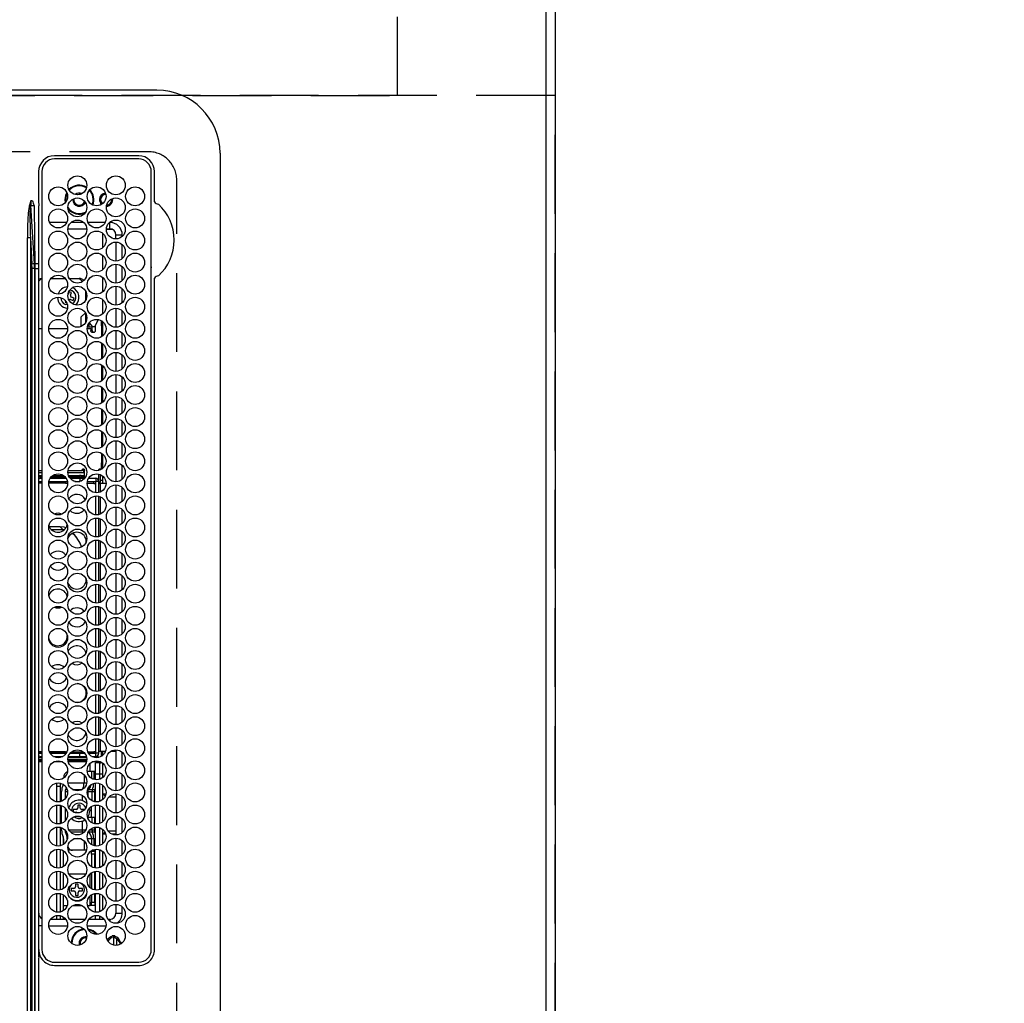
# Model space of a CAD drawing. Extents: x 27948 to 54421, y -11045 to -2175.
# Drawn here: x 44863 to 45176, y -4846 to -4534 of the extents above; entities that cross this region are included whole.
import ezdxf

# ---------------------------------------------------------------- set-up
doc = ezdxf.new("R2010")
doc.units = 0
doc.header["$LTSCALE"] = 50
doc.header["$MEASUREMENT"] = 0
doc.linetypes.add('DASHED', pattern=[0.75, 0.5, -0.25])
doc.layers.get('0').update_dxf_attribs({"linetype": 'CONTINUOUS'})
doc.layers.get('DEFPOINTS').update_dxf_attribs({"color": 146, "linetype": 'CONTINUOUS'})
for name, color, linetype in [('111-壁仕上', 3, 'CONTINUOUS'), ('126-甲板', 2, 'CONTINUOUS'), ('150-機器', 8, 'CONTINUOUS'), ('166-寸法B', 11, 'CONTINUOUS')]:
    doc.layers.add(name, color=color, linetype=linetype)
doc.styles.add('KH001', font='txt')
doc.dimstyles.new('KH1xx030', dxfattribs={"dimscale": 30, "dimtxt": 2, "dimasz": 0.6, "dimexe": 0.3, "dimexo": 1.2, "dimgap": 0.5, "dimtad": 3, "dimdec": 1, "dimdsep": 46, "dimlunit": 6, "dimtxsty": 'KH001', "dimblk": 'DOT', "dimcen": 1, "dimdle": 1, "dimclrd": 256, "dimclre": 256, "dimclrt": 256, "dimadec": 0, "dimazin": 0, "dimtfac": 1, "dimtdec": 1, "dimtix": 1, "dimtmove": 2, "dimatfit": 3, "dimldrblk": 'CLOSEDBLANK', "dimfxl": 1, "dimtolj": 1, "dimtzin": 0, "dimlwd": -1, "dimlwe": -1, "dimarcsym": 0})

# ---------------------------------------------------------------- blocks, each defined once
blk = doc.blocks.new('_Dot')
at = {"color": 0, "linetype": 'ByBlock', "lineweight": -2}
blk.add_line((-0.5, 0), (-1, 0), dxfattribs=at)
at = {"color": 0, "linetype": 'ByBlock', "const_width": 0.5}
blk.add_lwpolyline([(-0.25, 0, 1), (0.25, 0, 1)], format="xyb", close=True, dxfattribs=at)
blk = doc.blocks.new('*D94')
at = {"layer": '166-寸法B', "transparency": 16777216}
for p, q in [((45066.07, -3508.43), (45896.12, -3508.43)), ((45887.12, -3526.43), (45887.12, -4990.43)), ((45137.76, -5008.43), (45896.12, -5008.43))]:
    blk.add_line(p, q, dxfattribs=at)
at = {"layer": 'DEFPOINTS', "color": 0, "transparency": 16777216}
for p in [(45030.07, -3508.43), (45101.76, -5008.43), (45887.12, -5008.43)]:
    blk.add_point(p, dxfattribs=at)
at = {"layer": '166-寸法B', "transparency": 16777216, "xscale": 18, "yscale": 18, "zscale": 18}
for p, rotation in [((45887.12, -3508.43), 90), ((45887.12, -5008.43), 270)]:
    blk.add_blockref('_Dot', p, dxfattribs=dict(at, rotation=rotation))
at = {"layer": '166-寸法B', "transparency": 16777216, "insert": (45838.31, -4258.43), "char_height": 60, "attachment_point": 5, "rotation": 90, "style": 'KH001'}
blk.add_mtext('\\A1;1,500', dxfattribs=at)
blk = doc.blocks.new('_ClosedBlank')
at = {"color": 0, "linetype": 'ByBlock', "lineweight": -2}
for p, q in [((-1, 0.167), (0, 0)), ((-1, 0.167), (-1, -0.167)), ((0, 0), (-1, -0.167))]:
    blk.add_line(p, q, dxfattribs=at)
blk = doc.blocks.new('HT-F6S_H2')
at = {"layer": '126-甲板', "linetype": 'DASHED'}
for p, q in [((271, 282.65), (-271, 282.65)), ((-280, 273.65), (-280, -170.35))]:
    blk.add_line(p, q, dxfattribs=at)
blk.add_arc((-271, 273.65), 9, 90, 180, dxfattribs=at)
at = {"layer": '150-機器', "color": 13, "linetype": 'Continuous'}
for p, q in [((-279.5, 296.38), (279.5, 296.38)), ((-299.5, 276.38), (-299.5, 230.38)), ((-264.26, 275.6), (-273.7, 275.6)), ((-264.18, 275.6), (-264.26, 275.6)), ((-264.1, 275.61), (-264.18, 275.6)), ((-239.74, 275.6), (-239.9, 275.61)), ((-27, 275.6), (-239.74, 275.6)), ((-27, 274.58), (-273.7, 274.58)), ((-243.44, 274.58), (-243.41, 274.7)), ((-278.72, 270.58), (-278.72, 243.88)), ((-277.7, 270.58), (-277.7, 243.88)), ((-23, 243.88), (-23, 270.58)), ((-22, 243.88), (-21.98, 270.58)), ((-255.3, 262.43), (-255.3, 260.33)), ((-253.6, 263.38), (-253.6, 265.38)), ((-253.16, 265.38), (-253.6, 265.38)), ((-252.35, 263.38), (-253.6, 263.38)), ((-251.35, 263.38), (-245.35, 263.38)), ((-246.16, 265.38), (-250.54, 265.38)), ((-244.35, 263.38), (-238.35, 263.38)), ((-239.16, 265.38), (-243.54, 265.38)), ((-237.35, 263.38), (-231.35, 263.38)), ((-232.16, 265.38), (-236.54, 265.38)), ((-230.35, 263.38), (-224.35, 263.38)), ((-225.16, 265.38), (-229.54, 265.38)), ((-223.35, 263.38), (-217.35, 263.38)), ((-218.16, 265.38), (-222.54, 265.38)), ((-216.35, 263.38), (-210.35, 263.38)), ((-211.16, 265.38), (-215.54, 265.38)), ((-209.35, 263.38), (-203.35, 263.38)), ((-204.16, 265.38), (-208.54, 265.38)), ((-202.35, 263.38), (-196.35, 263.38)), ((-197.16, 265.38), (-201.54, 265.38)), ((-195.35, 263.38), (-189.35, 263.38)), ((-190.16, 265.38), (-194.54, 265.38)), ((-188.35, 263.38), (-182.35, 263.38)), ((-183.16, 265.38), (-187.54, 265.38)), ((-181.35, 263.38), (-175.35, 263.38)), ((-176.16, 265.38), (-180.54, 265.38)), ((-174.35, 263.38), (-168.35, 263.38)), ((-169.16, 265.38), (-173.54, 265.38)), ((-167.35, 263.38), (-161.35, 263.38)), ((-162.16, 265.38), (-166.54, 265.38)), ((-160.35, 263.38), (-154.35, 263.38)), ((-155.16, 265.38), (-159.54, 265.38)), ((-153.35, 263.38), (-147.35, 263.38)), ((-148.16, 265.38), (-152.54, 265.38)), ((-146.35, 263.38), (-140.35, 263.38)), ((-141.16, 265.38), (-145.54, 265.38)), ((-139.35, 263.38), (-133.35, 263.38)), ((-134.16, 265.38), (-138.54, 265.38)), ((-132.35, 263.38), (-126.35, 263.38)), ((-127.16, 265.38), (-131.54, 265.38)), ((-125.35, 263.38), (-119.35, 263.38)), ((-120.16, 265.38), (-124.54, 265.38)), ((-118.35, 263.38), (-112.35, 263.38)), ((-113.16, 265.38), (-117.54, 265.38)), ((-111.35, 263.38), (-105.35, 263.38)), ((-106.16, 265.38), (-110.54, 265.38)), ((-104.35, 263.38), (-98.35, 263.38)), ((-99.16, 265.38), (-103.54, 265.38)), ((-97.35, 263.38), (-91.35, 263.38)), ((-92.16, 265.38), (-96.54, 265.38)), ((-90.35, 263.38), (-84.35, 263.38)), ((-89.85, 263.38), (-89.85, 261.67)), ((-85.16, 265.38), (-89.54, 265.38)), ((-83.35, 263.38), (-77.35, 263.38)), ((-78.16, 265.38), (-82.54, 265.38)), ((-76.35, 263.38), (-70.35, 263.38)), ((-71.16, 265.38), (-75.54, 265.38)), ((-75.4, 261.14), (-75.4, 263.38)), ((-69.35, 263.38), (-63.35, 263.38)), ((-64.16, 265.38), (-68.54, 265.38)), ((-64.6, 263.38), (-64.6, 260.89)), ((-63.6, 263.38), (-63.6, 262.13)), ((-62.35, 263.38), (-56.35, 263.38)), ((-57.16, 265.38), (-61.54, 265.38)), ((-55.35, 263.38), (-49.35, 263.38)), ((-50.16, 265.38), (-54.54, 265.38)), ((-48.35, 263.38), (-42.35, 263.38)), ((-43.16, 265.38), (-47.54, 265.38)), ((-41.35, 263.38), (-38.6, 263.38)), ((-38.6, 265.38), (-40.54, 265.38)), ((-38.6, 263.38), (-38.6, 265.38)), ((-28.43, 262.65), (-31.41, 262.65)), ((-31.38, 263), (-31.16, 263)), ((-31.16, 263), (-30.75, 263)), ((-28.37, 263.65), (-30.46, 263.65)), ((-29.4, 264.76), (-29.4, 264.98)), ((-29.4, 264.35), (-29.4, 264.76)), ((-29.4, 264.65), (-28.66, 264.65)), ((-28.6, 264.35), (-28.52, 264.33)), ((-255.6, 261.38), (-257.6, 261.38)), ((-257.6, 261.38), (-257.6, 261.34)), ((-257.6, 259.95), (-257.6, 254.5)), ((-255.6, 260.34), (-255.6, 261.38)), ((-249.63, 259.25), (-254.07, 259.25)), ((-242.63, 259.25), (-247.07, 259.25)), ((-235.63, 259.25), (-240.07, 259.25)), ((-228.63, 259.25), (-233.07, 259.25)), ((-221.63, 259.25), (-226.07, 259.25)), ((-224.8, 259.25), (-224.8, 258.75)), ((-214.63, 259.25), (-219.07, 259.25)), ((-207.63, 259.25), (-212.07, 259.25)), ((-200.63, 259.25), (-205.07, 259.25)), ((-193.63, 259.25), (-198.07, 259.25)), ((-186.63, 259.25), (-191.07, 259.25)), ((-179.63, 259.25), (-184.07, 259.25)), ((-181.4, 258.75), (-181.4, 259.25)), ((-174.85, 259.25), (-177.07, 259.25)), ((-175.7, 259.25), (-175.7, 258.34)), ((-174.85, 260.23), (-174.85, 258.35)), ((-89.85, 260.06), (-89.85, 258.35)), ((-88.63, 259.25), (-89.85, 259.25)), ((-81.63, 259.25), (-86.07, 259.25)), ((-82.7, 258.15), (-82.7, 259.25)), ((-76.4, 259.25), (-79.07, 259.25)), ((-76.4, 259.25), (-76.4, 260.19)), ((-75.67, 259.98), (-76.4, 259.25)), ((-74.63, 259.25), (-76.4, 259.25)), ((-67.63, 259.25), (-72.07, 259.25)), ((-63.6, 259.25), (-65.07, 259.25)), ((-63.6, 259.25), (-64.24, 259.89)), ((-63.6, 260.13), (-63.6, 259.25)), ((-60.63, 259.25), (-63.6, 259.25)), ((-53.63, 259.25), (-58.07, 259.25)), ((-46.63, 259.25), (-51.07, 259.25)), ((-39.63, 259.25), (-44.07, 259.25)), ((-36.6, 259.25), (-37.07, 259.25)), ((-36.6, 261.38), (-36.6, 260.89)), ((-36.6, 261.38), (-36.07, 261.38)), ((-36.6, 259.66), (-36.6, 254.79)), ((-34.6, 254.24), (-34.6, 260.22)), ((-31.16, 262.2), (-31.38, 262.2)), ((-30.75, 262.2), (-31.16, 262.2)), ((-226.8, 257.69), (-226.8, 257.77)), ((-226.8, 257.69), (-224.8, 256.79)), ((-224.8, 258.75), (-226.43, 258.75)), ((-224.8, 258.75), (-221.27, 258.75)), ((-224.8, 256.79), (-223.3, 256.79)), ((-224.5, 256.79), (-224.5, 255.98)), ((-223.3, 256.79), (-223.2, 256.78)), ((-223.2, 256.78), (-223.11, 256.77)), ((-223.11, 256.77), (-223.02, 256.75)), ((-223.02, 256.75), (-222.95, 256.72)), ((-222.95, 256.72), (-222.88, 256.69)), ((-222.88, 256.69), (-222.84, 256.65)), ((-222.84, 256.65), (-222.81, 256.6)), ((-222.84, 256.01), (-222.81, 256.05)), ((-222.81, 256.6), (-222.8, 256.56)), ((-222.81, 256.05), (-222.8, 256.1)), ((-222.8, 255.65), (-222.8, 256.56)), ((-219.43, 258.75), (-214.27, 258.75)), ((-212.43, 258.75), (-207.27, 258.75)), ((-205.43, 258.75), (-200.27, 258.75)), ((-198.43, 258.75), (-193.27, 258.75)), ((-191.43, 258.75), (-186.27, 258.75)), ((-184.43, 258.75), (-181.4, 258.75)), ((-179.4, 258.75), (-181.4, 258.75)), ((-179.4, 258.96), (-179.4, 258.75)), ((-179.4, 258.12), (-179.4, 258.75)), ((-179.4, 258.57), (-179.39, 258.52)), ((-179.39, 258.08), (-179.4, 258.12)), ((-179.39, 258.52), (-179.36, 258.48)), ((-179.36, 258.04), (-179.39, 258.08)), ((-179.36, 258.48), (-179.32, 258.44)), ((-179.32, 258), (-179.36, 258.04)), ((-179.32, 258.44), (-179.25, 258.41)), ((-179.25, 257.96), (-179.32, 258)), ((-179.25, 258.41), (-179.18, 258.38)), ((-179.18, 257.93), (-179.25, 257.96)), ((-179.18, 258.38), (-179.09, 258.36)), ((-179.09, 257.91), (-179.18, 257.93)), ((-179.09, 258.36), (-179.07, 258.36)), ((-179, 257.9), (-179.09, 257.91)), ((-178.93, 257.9), (-179, 257.9)), ((-175.77, 257.9), (-177.77, 257.9)), ((-177.64, 258.34), (-175.3, 258.34)), ((-176.45, 254.69), (-176.45, 256.95)), ((-176.45, 256.95), (-175.45, 256.95)), ((-175.45, 257.95), (-175.45, 256.95)), ((-171.94, 257.95), (-175.45, 257.95)), ((-175.45, 254.29), (-175.45, 256.95)), ((-171.86, 256.95), (-175.45, 256.95)), ((-174.95, 256.35), (-175.35, 256.35)), ((-175.35, 256.35), (-175.35, 254.27)), ((-175.3, 257.95), (-175.3, 258.34)), ((-175.3, 258.34), (-174.85, 258.14)), ((-174.95, 254.23), (-174.95, 256.35)), ((-174.85, 256.35), (-174.95, 256.35)), ((-174.85, 257.95), (-174.85, 258.35)), ((-174.85, 258.35), (-172.07, 258.35)), ((-174.85, 256.35), (-174.85, 256.95)), ((-164.86, 256.95), (-170.84, 256.95)), ((-164.94, 257.95), (-170.76, 257.95)), ((-170.63, 258.35), (-165.07, 258.35)), ((-157.86, 256.95), (-163.84, 256.95)), ((-157.94, 257.95), (-163.76, 257.95)), ((-163.63, 258.35), (-158.07, 258.35)), ((-150.86, 256.95), (-156.84, 256.95)), ((-150.94, 257.95), (-156.76, 257.95)), ((-156.63, 258.35), (-151.07, 258.35)), ((-143.86, 256.95), (-149.84, 256.95)), ((-143.94, 257.95), (-149.76, 257.95)), ((-149.63, 258.35), (-144.07, 258.35)), ((-136.86, 256.95), (-142.84, 256.95)), ((-136.94, 257.95), (-142.76, 257.95)), ((-142.63, 258.35), (-137.07, 258.35)), ((-129.86, 256.95), (-135.84, 256.95)), ((-129.94, 257.95), (-135.76, 257.95)), ((-135.63, 258.35), (-130.07, 258.35)), ((-122.86, 256.95), (-128.84, 256.95)), ((-122.94, 257.95), (-128.76, 257.95)), ((-128.63, 258.35), (-123.07, 258.35)), ((-115.86, 256.95), (-121.84, 256.95)), ((-115.94, 257.95), (-121.76, 257.95)), ((-121.63, 258.35), (-116.07, 258.35)), ((-108.86, 256.95), (-114.84, 256.95)), ((-108.94, 257.95), (-114.76, 257.95)), ((-114.63, 258.35), (-109.07, 258.35)), ((-101.86, 256.95), (-107.84, 256.95)), ((-101.94, 257.95), (-107.76, 257.95)), ((-107.63, 258.35), (-102.07, 258.35)), ((-94.86, 256.95), (-100.84, 256.95)), ((-94.94, 257.95), (-100.76, 257.95)), ((-100.63, 258.35), (-95.07, 258.35)), ((-89.25, 256.95), (-93.84, 256.95)), ((-89.25, 257.95), (-93.76, 257.95)), ((-93.63, 258.35), (-89.85, 258.35)), ((-89.85, 258.65), (-88.21, 258.65)), ((-89.85, 258.35), (-89.85, 257.95)), ((-89.85, 256.35), (-89.85, 256.95)), ((-89.85, 256.35), (-89.75, 256.35)), ((-89.75, 256.35), (-89.35, 256.35)), ((-89.75, 254.44), (-89.75, 256.35)), ((-89.35, 256.35), (-89.35, 254.63)), ((-89.25, 257.95), (-89.25, 256.95)), ((-89.25, 254.69), (-89.25, 256.95)), ((-88.25, 256.95), (-89.25, 256.95)), ((-88.54, 257.65), (-87.88, 257.65)), ((-88.25, 255.73), (-88.25, 256.95)), ((-86.83, 257.55), (-86.5, 257.55)), ((-86.82, 257.65), (-86.2, 257.65)), ((-86.5, 257.55), (-86.5, 255.82)), ((-86.49, 258.65), (-86.32, 258.65)), ((-86.2, 258.15), (-82.7, 258.15)), ((-86.2, 258.15), (-86.2, 256.85)), ((-82.7, 256.85), (-86.2, 256.85)), ((-83.5, 256.85), (-83.5, 256.31)), ((-83.5, 256.31), (-83.5, 255.62)), ((-83.5, 256.31), (-80.99, 256.31)), ((-82.7, 256.85), (-82.7, 258.15)), ((-82.7, 258.15), (-81, 258.15)), ((-80.87, 256.85), (-82.7, 256.85)), ((-73.87, 256.85), (-79.83, 256.85)), ((-79.7, 258.15), (-74, 258.15)), ((-77.98, 256.81), (-78.09, 256.85)), ((-77.76, 256.71), (-77.98, 256.81)), ((-77.76, 256.71), (-77.76, 256.85)), ((-77.76, 255.89), (-77.76, 256.71)), ((-77.04, 256.85), (-77.04, 256.57)), ((-77.04, 256.57), (-77.04, 255.75)), ((-77.04, 256.57), (-73.92, 256.57)), ((-66.87, 256.85), (-72.83, 256.85)), ((-72.7, 258.15), (-67, 258.15)), ((-68.9, 256.85), (-68.9, 256.57)), ((-68.9, 256.57), (-68.9, 255.75)), ((-68.9, 256.57), (-66.92, 256.57)), ((-59.87, 256.85), (-65.83, 256.85)), ((-65.78, 256.57), (-64.96, 256.57)), ((-65.7, 258.15), (-60, 258.15)), ((-64.96, 256.57), (-64.96, 256.85)), ((-64.96, 255.75), (-64.96, 256.57)), ((-64.24, 256.85), (-64.24, 256.71)), ((-64.02, 256.81), (-64.24, 256.71)), ((-64.24, 256.71), (-64.24, 255.89)), ((-63.91, 256.85), (-64.02, 256.81)), ((-62.1, 256.85), (-62.1, 256.31)), ((-62.1, 256.31), (-62.1, 255.62)), ((-62.1, 256.31), (-59.99, 256.31)), ((-52.87, 256.85), (-58.83, 256.85)), ((-58.71, 256.31), (-58.5, 256.31)), ((-58.7, 258.15), (-53, 258.15)), ((-58.5, 256.85), (-58.5, 256.31)), ((-58.5, 256.65), (-58.25, 256.65)), ((-58.5, 256.31), (-58.5, 255.82)), ((-58.25, 255.65), (-58.25, 256.65)), ((-58.25, 256.65), (-57.25, 256.65)), ((-57.25, 256.65), (-57.25, 255.65)), ((-52.91, 256.65), (-57.25, 256.65)), ((-45.87, 256.85), (-51.83, 256.85)), ((-45.91, 256.65), (-51.79, 256.65)), ((-51.7, 258.15), (-46, 258.15)), ((-38.87, 256.85), (-44.83, 256.85)), ((-42, 256.65), (-44.79, 256.65)), ((-44.7, 258.15), (-39, 258.15)), ((-42, 255.65), (-42, 256.65)), ((-42, 256.65), (-41, 256.65)), ((-41, 256.65), (-41, 255.65)), ((-36.6, 256.85), (-37.83, 256.85)), ((-37.7, 258.15), (-36.6, 258.15)), ((-257.6, 253.11), (-257.6, 249.14)), ((-255.6, 248.14), (-255.6, 254.12)), ((-235.81, 253.75), (-232.89, 253.75)), ((-227.5, 252.25), (-228.93, 253.68)), ((-228.81, 253.75), (-225.89, 253.75)), ((-225.73, 254.89), (-224.5, 255.98)), ((-225.51, 254.73), (-224.5, 254.73)), ((-223.3, 255.87), (-224.5, 255.87)), ((-224.5, 254.3), (-224.5, 255.87)), ((-224, 255.43), (-223.3, 255.43)), ((-224, 254.23), (-224, 255.43)), ((-223.3, 255.43), (-223.3, 255.87)), ((-223.3, 255.87), (-223.2, 255.87)), ((-223.2, 255.43), (-223.3, 255.43)), ((-223.2, 255.87), (-223.11, 255.89)), ((-223.11, 255.44), (-223.2, 255.43)), ((-223.11, 255.89), (-223.02, 255.91)), ((-223.02, 255.46), (-223.11, 255.44)), ((-223.02, 255.91), (-222.95, 255.94)), ((-222.95, 255.49), (-223.02, 255.46)), ((-222.95, 255.94), (-222.88, 255.97)), ((-222.88, 255.53), (-222.95, 255.49)), ((-222.88, 255.97), (-222.84, 256.01)), ((-222.84, 255.57), (-222.88, 255.53)), ((-222.81, 255.61), (-222.84, 255.57)), ((-222.8, 255.65), (-222.81, 255.61)), ((-179.4, 253.13), (-179.39, 253.17)), ((-179.4, 252.9), (-179.4, 253.13)), ((-179.39, 253.17), (-179.36, 253.22)), ((-179.36, 253.22), (-179.32, 253.26)), ((-179.32, 253.26), (-179.25, 253.29)), ((-179.25, 253.29), (-179.18, 253.32)), ((-179.18, 253.32), (-179.09, 253.34)), ((-179.09, 253.34), (-179, 253.35)), ((-179, 253.35), (-178.9, 253.36)), ((-176.45, 253.36), (-178.9, 253.36)), ((-178.9, 253.12), (-178.9, 252.68)), ((-178.9, 253.12), (-178.3, 253.12)), ((-178.3, 248.13), (-178.3, 253.12)), ((-177.3, 253.36), (-177.3, 253.19)), ((-177.3, 253.19), (-176.8, 253.19)), ((-177.3, 252.37), (-177.3, 253.19)), ((-176.8, 253.36), (-176.8, 253.19)), ((-176.8, 253.19), (-176.8, 252.37)), ((-176.45, 251.95), (-176.45, 253.45)), ((-89.25, 255.16), (-89.35, 255.16)), ((-89.35, 253.36), (-89.35, 248.89)), ((-89.25, 251.95), (-89.25, 253.45)), ((-88.25, 251.95), (-88.25, 253.99)), ((-87.8, 254.09), (-87.8, 248.16)), ((-87.3, 248.13), (-87.3, 254.13)), ((-87, 248.15), (-87, 254.11)), ((-86.5, 254), (-86.5, 248.25)), ((-83.5, 255.16), (-86.02, 255.16)), ((-83.5, 255.62), (-81.32, 255.62)), ((-83.5, 255.62), (-83.5, 254.25)), ((-82.47, 253.25), (-79.9, 253.25)), ((-79.9, 253.25), (-79.9, 254.09)), ((-79.9, 248.16), (-79.9, 253.25)), ((-77.76, 254.72), (-77.76, 255.89)), ((-77.76, 254.37), (-77.76, 254.72)), ((-77.04, 255.75), (-77.04, 254.42)), ((-77.04, 255.75), (-74.24, 255.75)), ((-77.04, 254.42), (-75.79, 254.42)), ((-77.04, 254.42), (-77.04, 254.23)), ((-68.9, 255.65), (-72.4, 255.65)), ((-71.81, 254.95), (-71, 255.05)), ((-71.4, 253.41), (-71.4, 252.55)), ((-68.9, 255.75), (-68.9, 254.42)), ((-68.9, 255.75), (-67.24, 255.75)), ((-68.9, 254.42), (-68.9, 254.38)), ((-68.9, 254.42), (-68.79, 254.42)), ((-65.46, 255.75), (-64.96, 255.75)), ((-64.96, 255.09), (-64.96, 255.75)), ((-64.96, 252.6), (-64.96, 253.78)), ((-64.32, 254.65), (-64.35, 254.63)), ((-64.24, 254.72), (-64.32, 254.65)), ((-64.24, 255.89), (-64.24, 254.72)), ((-64.24, 254.72), (-64.24, 254.57)), ((-64.24, 253.26), (-64.24, 252.76)), ((-62.1, 255.62), (-60.32, 255.62)), ((-62.1, 255.62), (-62.1, 254.32)), ((-61.47, 253.25), (-58.5, 253.25)), ((-58.5, 254), (-58.5, 253.25)), ((-58.5, 253.25), (-58.5, 249.55)), ((-58.25, 255.65), (-58.4, 255.65)), ((-57.25, 255.65), (-58.25, 255.65)), ((-57.25, 255.65), (-53.3, 255.65)), ((-51.4, 255.65), (-46.3, 255.65)), ((-51.07, 255.63), (-51.13, 255.65)), ((-51.03, 255.57), (-51.07, 255.63)), ((-51.01, 255.46), (-51.03, 255.57)), ((-51, 255.32), (-51.01, 255.46)), ((-51, 255.15), (-51, 255.32)), ((-51, 255.14), (-51, 255.15)), ((-46.69, 255.15), (-51, 255.15)), ((-51, 248.45), (-51, 253.81)), ((-44.4, 255.65), (-42, 255.65)), ((-41, 255.15), (-44.01, 255.15)), ((-41, 255.65), (-42, 255.65)), ((-41, 255.65), (-41, 255.15)), ((-41, 254.35), (-41, 255.15)), ((-36.6, 253.56), (-36.6, 248.69)), ((-30.75, 253.75), (-30.72, 254.06)), ((-266.55, 251.75), (-266.51, 252.1)), ((-266.42, 251.08), (-266.55, 251.75)), ((-266.36, 250.95), (-266.42, 251.08)), ((-238.82, 252.73), (-239.8, 251.75)), ((-239.8, 248.56), (-239.8, 251.75)), ((-233.53, 250.07), (-233.85, 249.23)), ((-232.78, 249.79), (-233.53, 250.07)), ((-227.5, 252.25), (-224.57, 252.25)), ((-179.39, 252.86), (-179.4, 252.9)), ((-179.36, 252.82), (-179.39, 252.86)), ((-179.32, 252.78), (-179.36, 252.82)), ((-179.25, 252.74), (-179.32, 252.78)), ((-179.18, 252.71), (-179.25, 252.74)), ((-179.09, 252.69), (-179.18, 252.71)), ((-179, 252.68), (-179.09, 252.69)), ((-178.9, 252.68), (-179, 252.68)), ((-178.8, 252.68), (-178.9, 252.68)), ((-178.8, 252.68), (-178.8, 248.16)), ((-176.8, 252.37), (-177.3, 252.37)), ((-177.3, 252.37), (-177.3, 251.83)), ((-176.8, 251.83), (-177.3, 251.83)), ((-177.3, 248.32), (-177.3, 251.83)), ((-176.8, 252.37), (-176.8, 251.83)), ((-176.8, 251.83), (-176.8, 248.56)), ((-176.45, 248.81), (-176.45, 251.95)), ((-176.45, 251.95), (-175.46, 251.95)), ((-175.45, 250.36), (-175.45, 251.95)), ((-158.3, 250.34), (-159, 249.55)), ((-157.74, 250.86), (-158.3, 250.34)), ((-89.75, 249.33), (-89.75, 252.93)), ((-88.25, 251.95), (-89.25, 251.95)), ((-89.25, 248.81), (-89.25, 251.95)), ((-88.25, 248.27), (-88.25, 251.95)), ((-77.76, 249.62), (-77.76, 252.64)), ((-75.96, 252.6), (-74.26, 252.6)), ((-71.9, 252.05), (-72.8, 252.05)), ((-72.8, 252.05), (-72.8, 251.25)), ((-72.8, 251.25), (-71.9, 251.25)), ((-71.4, 250.75), (-71.4, 249.85)), ((-71.4, 249.85), (-70.64, 249.85)), ((-70.6, 249.93), (-70.6, 250.75)), ((-69.35, 251.25), (-69.2, 251.25)), ((-69.2, 251.25), (-69.2, 252.05)), ((-69.2, 252.05), (-69.2, 252.05)), ((-67.74, 252.6), (-64.96, 252.6)), ((-64.96, 248.47), (-64.96, 252.6)), ((-64.02, 252.87), (-64.24, 252.76)), ((-64.24, 252.76), (-64.24, 248.99)), ((-63.94, 252.91), (-64.02, 252.87)), ((-62.1, 252.33), (-62.1, 249.93)), ((-49.39, 251.23), (-49.37, 251.43)), ((-49.39, 250.66), (-49.39, 251.23)), ((-46.9, 251.35), (-47.8, 251.35)), ((-47.8, 251.35), (-47.8, 250.55)), ((-47.8, 250.55), (-46.9, 250.55)), ((-46.4, 252.75), (-46.4, 251.85)), ((-45.6, 252.75), (-46.4, 252.75)), ((-46.4, 250.05), (-46.4, 249.15)), ((-45.6, 251.85), (-45.6, 252.75)), ((-45.6, 249.15), (-45.6, 250.05)), ((-44.2, 251.35), (-45.1, 251.35)), ((-45.1, 250.55), (-44.2, 250.55)), ((-44.2, 250.55), (-44.2, 251.35)), ((-41, 249.72), (-41, 252.53)), ((-267.09, 247.76), (-266.1, 247.34)), ((-266.85, 247.86), (-266.04, 247.53)), ((-266.1, 247.34), (-264.8, 247.15)), ((-266.04, 247.53), (-264.8, 247.35)), ((-264.8, 249.65), (-264.96, 249.66)), ((-264.8, 247.35), (-264.04, 247.42)), ((-264.8, 247.15), (-263.84, 247.25)), ((-257.6, 247.75), (-257.6, 242.3)), ((-239.8, 242.75), (-239.8, 247.31)), ((-235.34, 249.27), (-235.62, 248.52)), ((-235.62, 248.52), (-234.78, 248.2)), ((-234.5, 248.95), (-235.34, 249.27)), ((-234.78, 248.2), (-234.7, 248.16)), ((-234.7, 248.16), (-234.68, 248.15)), ((-233.1, 248.95), (-232.78, 249.79)), ((-232.69, 247.39), (-232.26, 247.23)), ((-232.26, 247.23), (-232.05, 247.78)), ((-231.47, 247.91), (-231.56, 247.39)), ((-224, 242.03), (-224, 248.02)), ((-178.51, 248.13), (-178.3, 248.13)), ((-178.3, 248.13), (-178.3, 248.13)), ((-177.3, 243.3), (-177.3, 246.76)), ((-176.8, 247.31), (-176.8, 242.75)), ((-176.45, 242.49), (-176.45, 247.57)), ((-175.45, 242.09), (-175.45, 247.97)), ((-175.35, 247.99), (-175.35, 247.4)), ((-175.35, 247.4), (-174.95, 247.4)), ((-175.35, 247.4), (-175.35, 242.07)), ((-174.95, 247.4), (-174.95, 248.03)), ((-174.95, 247.4), (-174.95, 242.03)), ((-168.51, 247.95), (-168.35, 247.95)), ((-168.35, 247.95), (-167.69, 248.02)), ((-160.91, 246.95), (-161.09, 245.72)), ((-160.73, 247.47), (-160.91, 246.95)), ((-160.08, 246.91), (-160.09, 246.61)), ((-133.01, 248.02), (-132.35, 247.95)), ((-132.35, 247.95), (-132.19, 247.95)), ((-89.75, 247.4), (-89.75, 247.82)), ((-89.35, 247.4), (-89.75, 247.4)), ((-89.75, 247.4), (-89.75, 242.24)), ((-89.35, 247.63), (-89.35, 247.4)), ((-89.35, 247.4), (-89.35, 242.43)), ((-89.25, 242.49), (-89.25, 247.57)), ((-81.5, 246.89), (-81.5, 246.79)), ((-81.42, 246.79), (-81.5, 246.79)), ((-77.76, 247.39), (-77.76, 247.89)), ((-77.04, 248.02), (-77.04, 247.22)), ((-77.04, 247.22), (-74.8, 247.22)), ((-71.9, 247.22), (-67.8, 247.22)), ((-64.24, 247.68), (-64.24, 247.39)), ((-62.1, 247.93), (-62.1, 247.88)), ((-62.1, 247.88), (-61.91, 247.88)), ((-60.5, 246.79), (-62.04, 246.79)), ((-60.5, 246.79), (-60.5, 246.89)), ((-60.42, 246.79), (-60.5, 246.79)), ((-58.5, 248.46), (-58.52, 248.25)), ((-58.5, 249.55), (-58.5, 248.46)), ((-51, 246.65), (-51, 247.12)), ((-46.4, 249.15), (-45.6, 249.15)), ((-41, 246.65), (-41, 247.9)), ((-36.6, 247.46), (-36.6, 242.59)), ((-34.6, 242.04), (-34.6, 248.02)), ((-160.09, 246.61), (-161.09, 245.72)), ((-161.09, 245.72), (-161.09, 242.23)), ((-160.09, 246.61), (-160.09, 242.97)), ((-88.25, 243.53), (-88.25, 246.52)), ((-86.5, 246.43), (-86.5, 243.62)), ((-78.84, 244.65), (-79.83, 244.65)), ((-79.78, 245.65), (-78.84, 245.65)), ((-79.37, 246.65), (-79.3, 246.65)), ((-79.36, 246.68), (-79.32, 246.66)), ((-79.32, 246.66), (-79.24, 246.62)), ((-78.84, 244.65), (-78.84, 245.65)), ((-78.84, 245.65), (-73.92, 245.65)), ((-73.87, 244.65), (-78.84, 244.65)), ((-74.06, 246.13), (-77.1, 246.13)), ((-66.87, 244.65), (-72.83, 244.65)), ((-72.78, 245.65), (-66.92, 245.65)), ((-67.06, 246.13), (-72.64, 246.13)), ((-59.87, 244.65), (-65.83, 244.65)), ((-65.78, 245.65), (-59.92, 245.65)), ((-64.9, 246.13), (-65.64, 246.13)), ((-62.7, 246.65), (-60.33, 246.65)), ((-52.87, 244.65), (-58.83, 244.65)), ((-58.78, 245.65), (-52.92, 245.65)), ((-58.37, 246.65), (-53.33, 246.65)), ((-45.87, 244.65), (-51.83, 244.65)), ((-51.78, 245.65), (-45.92, 245.65)), ((-51.37, 246.65), (-46.33, 246.65)), ((-38.87, 244.65), (-44.83, 244.65)), ((-44.78, 245.65), (-38.92, 245.65)), ((-44.37, 246.65), (-39.33, 246.65)), ((-36.6, 244.65), (-37.83, 244.65)), ((-37.78, 245.65), (-36.6, 245.65)), ((-37.37, 246.65), (-36.6, 246.65)), ((-273.7, 239.88), (-27, 239.88)), ((-273.7, 238.85), (-264.45, 238.85)), ((-264.45, 238.85), (-262.84, 238.88)), ((-262.95, 237.38), (-252.59, 237.55)), ((-244.45, 237.52), (-262.95, 236.41)), ((-262.95, 236.41), (-262.95, 237.38)), ((-262.84, 239.79), (-262.84, 239.88)), ((-262.84, 238.88), (-262.84, 239.02)), ((-262.32, 238.88), (-262.84, 238.88)), ((-244.36, 238.88), (-262.32, 238.88)), ((-252.59, 237.55), (-244.45, 237.68)), ((-244.45, 237.68), (-244.45, 237.52)), ((-244.45, 237.68), (-242.95, 237.68)), ((-242.95, 238.88), (-244.36, 238.88)), ((-242.95, 237.68), (-242.95, 238.88)), ((-146.93, 238.88), (-242.95, 238.88)), ((-242.95, 237.56), (-242.95, 237.68)), ((-242.95, 237.68), (-106.9, 237.68)), ((-242.95, 237.56), (242.95, 237.56)), ((-242.95, 237.56), (-242.95, 236.78)), ((-239.8, 239.75), (-239.8, 239.88)), ((-239.8, 239.75), (-238.93, 238.88)), ((-224, 238.88), (-224, 239.88)), ((-178.8, 239.88), (-178.8, 238.88)), ((-178.3, 238.88), (-178.3, 239.88)), ((-177.3, 238.88), (-177.3, 239.88)), ((-176.8, 239.88), (-176.8, 238.88)), ((-176.45, 239.18), (-176.45, 239.88)), ((-176.35, 238.98), (-176.35, 238.88)), ((-175.45, 238.85), (-175.45, 239.88)), ((-175.35, 239.88), (-175.35, 238.88)), ((-174.95, 239.88), (-174.95, 238.88)), ((-24.72, 238.88), (-146.93, 238.88)), ((-106.9, 237.68), (0, 237.68)), ((-89.75, 239.88), (-89.75, 238.88)), ((-89.35, 239.88), (-89.35, 238.88)), ((-89.25, 238.85), (-89.25, 239.88)), ((-88.35, 238.98), (-88.35, 238.88)), ((-88.25, 239.18), (-88.25, 239.88)), ((-87.8, 239.88), (-87.8, 238.88)), ((-87.3, 238.88), (-87.3, 239.88)), ((-87, 238.88), (-87, 239.88)), ((-86.5, 239.88), (-86.5, 238.88)), ((-34.6, 239.88), (-34.6, 238.88)), ((-27, 239.88), (-27, 239.78)), ((-27, 239.02), (-27, 238.88)), ((-21.98, 238.79), (0, 238.79)), ((-264.45, 236.88), (-264.45, 236.36)), ((-264.42, 236.35), (-264.45, 236.36)), ((-264.45, 236.36), (-264.42, 236.35)), ((-262.94, 236.18), (-264.42, 236.35)), ((-264.42, 236.35), (-263.01, 235.92)), ((-263, 235.95), (-263.01, 235.92)), ((-262.99, 235.98), (-263, 235.95)), ((-262.98, 236.02), (-262.99, 235.98)), ((-262.97, 236.05), (-262.98, 236.02)), ((-262.96, 236.08), (-262.97, 236.05)), ((-262.95, 236.15), (-262.96, 236.12)), ((-262.96, 236.12), (-262.96, 236.08)), ((-262.94, 236.18), (-262.95, 236.15)), ((-252.65, 236.24), (-244.37, 236.73)), ((-252.65, 236.24), (252.65, 236.24)), ((-252.65, 236.24), (-252.65, 235.3)), ((252.65, 235.3), (-252.65, 235.3)), ((242.95, 236.78), (-242.95, 236.78))]:
    blk.add_line(p, q, dxfattribs=at)
for points in [[(-242.95, 237.56), (-244.45, 237.52)], [(-264.45, 236.36), (-262.95, 236.41)], [(-263.01, 235.92), (-261.97, 235.72), (-260.5, 235.55), (-258.62, 235.43), (-256.37, 235.34), (-253.76, 235.3), (-252.65, 235.3)], [(-262.94, 236.18), (-261.91, 236.12), (-260.45, 236.1), (-258.59, 236.1), (-256.35, 236.14), (-253.76, 236.2), (-252.65, 236.24)], [(-242.95, 236.78), (-244.37, 236.73)]]:
    blk.add_lwpolyline(points, dxfattribs=at)
for centre in [(-265.85, 269.43), (-258.85, 269.43), (-251.85, 269.43), (-244.85, 269.43), (-237.85, 269.43), (-230.85, 269.43), (-223.85, 269.43), (-216.85, 269.43), (-209.85, 269.43), (-202.85, 269.43), (-195.85, 269.43), (-188.85, 269.43), (-181.85, 269.43), (-174.85, 269.43), (-167.85, 269.43), (-160.85, 269.43), (-153.85, 269.43), (-146.85, 269.43), (-139.85, 269.43), (-132.85, 269.43), (-125.85, 269.43), (-118.85, 269.43), (-111.85, 269.43), (-104.85, 269.43), (-97.85, 269.43), (-90.85, 269.43), (-83.85, 269.43), (-76.85, 269.43), (-69.85, 269.43), (-62.85, 269.43), (-55.85, 269.43), (-48.85, 269.43), (-41.85, 269.43), (-34.85, 269.43), (-269.35, 263.33), (-262.35, 263.33), (-255.35, 263.33), (-248.35, 263.33), (-241.35, 263.33), (-234.35, 263.33), (-227.35, 263.33), (-220.35, 263.33), (-213.35, 263.33), (-206.35, 263.33), (-199.35, 263.33), (-192.35, 263.33), (-185.35, 263.33), (-178.35, 263.33), (-171.35, 263.33), (-164.35, 263.33), (-157.35, 263.33), (-150.35, 263.33), (-143.35, 263.33), (-136.35, 263.33), (-129.35, 263.33), (-122.35, 263.33), (-115.35, 263.33), (-108.35, 263.33), (-101.35, 263.33), (-94.35, 263.33), (-87.35, 263.33), (-80.35, 263.33), (-73.35, 263.33), (-66.35, 263.33), (-59.35, 263.33), (-52.35, 263.33), (-45.35, 263.33), (-38.35, 263.33), (-31.35, 263.33), (-265.85, 257.23), (-258.85, 257.23), (-251.85, 257.23), (-244.85, 257.23), (-237.85, 257.23), (-230.85, 257.23), (-223.85, 257.23), (-216.85, 257.23), (-209.85, 257.23), (-202.85, 257.23), (-195.85, 257.23), (-188.85, 257.23), (-181.85, 257.23), (-174.85, 257.23), (-167.85, 257.23), (-160.85, 257.23), (-153.85, 257.23), (-146.85, 257.23), (-139.85, 257.23), (-132.85, 257.23), (-125.85, 257.23), (-118.85, 257.23), (-111.85, 257.23), (-104.85, 257.23), (-97.85, 257.23), (-90.85, 257.23), (-83.85, 257.23), (-76.85, 257.23), (-69.85, 257.23), (-62.85, 257.23), (-55.85, 257.23), (-48.85, 257.23), (-41.85, 257.23), (-34.85, 257.23), (-269.35, 251.13), (-262.35, 251.13), (-255.35, 251.13), (-248.35, 251.13), (-241.35, 251.13), (-234.35, 251.13), (-227.35, 251.13), (-220.35, 251.13), (-213.35, 251.13), (-206.35, 251.13), (-199.35, 251.13), (-192.35, 251.13), (-185.35, 251.13), (-178.35, 251.13), (-171.35, 251.13), (-164.35, 251.13), (-157.35, 251.13), (-150.35, 251.13), (-143.35, 251.13), (-136.35, 251.13), (-129.35, 251.13), (-122.35, 251.13), (-115.35, 251.13), (-108.35, 251.13), (-101.35, 251.13), (-94.35, 251.13), (-87.35, 251.13), (-80.35, 251.13), (-73.35, 251.13), (-66.35, 251.13), (-59.35, 251.13), (-52.35, 251.13), (-45.35, 251.13), (-38.35, 251.13), (-31.35, 251.13), (-265.85, 245.03), (-258.85, 245.03), (-251.85, 245.03), (-244.85, 245.03), (-237.85, 245.03), (-230.85, 245.03), (-223.85, 245.03), (-216.85, 245.03), (-209.85, 245.03), (-202.85, 245.03), (-195.85, 245.03), (-188.85, 245.03), (-181.85, 245.03), (-174.85, 245.03), (-167.85, 245.03), (-160.85, 245.03), (-153.85, 245.03), (-146.85, 245.03), (-139.85, 245.03), (-132.85, 245.03), (-125.85, 245.03), (-118.85, 245.03), (-111.85, 245.03), (-104.85, 245.03), (-97.85, 245.03), (-90.85, 245.03), (-83.85, 245.03), (-76.85, 245.03), (-69.85, 245.03), (-62.85, 245.03), (-55.85, 245.03), (-48.85, 245.03), (-41.85, 245.03), (-34.85, 245.03)]:
    blk.add_circle(centre, 3, dxfattribs=at)
for centre, radius, start, end in [((-279.5, 276.38), 20, 90, 180), ((-252, 266.38), 15.45, 42.5616, 137.4384), ((-273.7, 270.57), 5.03, 90.0492, 179.9508), ((-264.95, 276.93), 1.58, 302.9347, 356.2949), ((-239.06, 276.93), 1.57, 183.5909, 237.4553), ((-27, 270.58), 5.02, 0, 90.0007), ((-273.7, 270.58), 4, 90, 180), ((-27, 270.58), 4, 0, 90), ((-264.8, 260.25), 2.1, 2.6763, 100.2734), ((-253.6, 261.38), 4, 90, 180), ((-253.6, 261.38), 2, 90, 180), ((-38.6, 261.38), 4, 36.3893, 90), ((-38.6, 261.38), 2, 0, 90), ((-29, 262.6), 2.41, 170.4514, 189.5486), ((-29, 262.6), 2.2, 100.4757, 169.5243), ((-29, 262.6), 1.8, 102.8697, 167.1303), ((-29, 262.6), 2.41, 86.7819, 99.5486), ((-264.8, 260.25), 2.1, 185.7005, 270), ((-264.8, 260.25), 1.75, 183.4296, 270), ((-264.8, 260.25), 1.75, 5.3114, 97.6396), ((-29, 262.6), 2.2, 190.4757, 242.7376), ((-29, 262.6), 1.8, 192.8697, 251.0077), ((-264.8, 251.75), 4.6, 68.3311, 133.3728), ((-264.8, 251.75), 4.4, 68.5075, 133.1964), ((-264.8, 260.25), 1.75, 270, 318.258), ((-264.8, 260.25), 2.1, 270, 315.9879), ((-175.45, 256.95), 1, 90, 180), ((-89.25, 256.95), 1, 0, 90), ((-87.3, 258.15), 1.1, 0, 35.8453), ((-79.77, 251.28), 5.03, 66.4236, 89.2709), ((-77.08, 258.27), 1.7, 246.5103, 271.176), ((-64.92, 258.27), 1.7, 268.8237, 293.4902), ((-62.2, 251.2), 5.11, 88.8262, 113.4876), ((-29, 253.75), 4.6, 128.3299, 170.2137), ((-29, 253.75), 4.4, 130.4168, 168.1268), ((-264.8, 251.75), 4.6, 149.6975, 225.8883), ((-264.8, 251.75), 4.4, 148.8905, 226.6953), ((-264.8, 251.75), 1.75, 258.6737, 72.8084), ((-264.8, 251.75), 2.1, 270, 65.9772), ((-264.8, 251.75), 4.4, 304.5881, 26.8909), ((-264.8, 251.75), 4.6, 308.6441, 22.8348), ((-237.8, 251.75), 2, 133.6054, 180), ((-178.95, 253.83), 0.707, 236.2436, 273.6871), ((-168.35, 250.95), 3, 116.6744, 236.5588), ((-168.35, 250.95), 3, 314.3995, 50.6781), ((-156.35, 250.95), 3, 89.688, 250.1975), ((-144.35, 250.95), 3, 289.8024, 90.3119), ((-132.35, 250.95), 3, 129.3219, 225.6006), ((-132.35, 250.95), 3, 303.441, 63.3255), ((-120.35, 250.95), 3, 104.4832, 245.3817), ((-108.35, 250.95), 3, 1.6938, 178.3062), ((-96.35, 250.95), 3, 294.6181, 75.5167), ((-79.82, 248.65), 4.6, 65.1108, 91.055), ((-79.9, 252.62), 3, 44.427, 79.4728), ((-77.08, 257.45), 1.7, 246.5177, 271.1686), ((-77.04, 255.42), 1, 224.427, 270), ((-71, 251.65), 3.4, 133.2301, 251.8476), ((-71.07, 251.68), 2.33, 114.0303, 180.7571), ((-71, 251.65), 3.4, 51.8555, 90), ((-71, 251.65), 3.4, 313.8139, 33.36), ((-64.92, 257.45), 1.7, 268.8312, 293.4827), ((-62.1, 252.62), 3, 90, 135.573), ((-46.02, 251), 2.35, 89.4893, 156.6168), ((-45.99, 250.95), 2.4, 228.4974, 90.2081), ((-46, 250.95), 3.4, 326.3964, 64.1253), ((-29, 253.75), 4.6, 187.4356, 268.8406), ((-29, 253.75), 4.4, 185.4014, 270), ((-29, 253.75), 2.1, 170.0153, 286.2609), ((-29, 253.75), 1.75, 180, 286.5106), ((-264.8, 251.75), 2.1, 156.6037, 218.9822), ((-233.8, 248.25), 3.4, 44.8298, 156.8129), ((-233.79, 248.31), 2.36, 32.7379, 168.8092), ((-148.81, 238.32), 15.38, 112.5054, 131.9904), ((-120.35, 250.95), 3, 328.5285, 35.5344), ((-96.35, 250.95), 3, 144.4656, 211.4715), ((-71.03, 251.64), 2.37, 179.6489, 268.8672), ((-71.9, 252.55), 0.5, 270, 0), ((-71.9, 250.75), 0.5, 0, 90), ((-70.1, 250.75), 0.5, 120.0676, 180), ((-70.81, 251.63), 2.23, 317.6379, 28.4817), ((-64.93, 254.11), 1.5, 268.8003, 296.9763), ((-46.9, 251.85), 0.5, 270, 0), ((-46.9, 250.05), 0.5, 0, 90), ((-45.1, 251.85), 0.5, 180, 270), ((-45.1, 250.05), 0.5, 90, 180), ((-233.8, 248.25), 3.4, 185.0081, 252.0113), ((-234.32, 249.41), 0.5, 248.9188, 338.9188), ((-233.8, 248.25), 3.4, 269.2455, 355.6965), ((-233.76, 248.21), 2.35, 272.1739, 339.4622), ((-232.64, 248.77), 0.5, 158.9188, 220.6476), ((-162.35, 244.95), 3, 287.4494, 78.4551), ((-150.35, 244.95), 3, 124.4292, 233.0385), ((-150.35, 244.95), 3, 306.9615, 55.5708), ((-138.35, 244.95), 3, 101.545, 252.5507), ((-126.35, 244.95), 3, 283.6315, 93.9571), ((-114.35, 244.95), 3, 137.6152, 220.4152), ((-114.35, 244.95), 3, 296.4091, 67.1353), ((-102.35, 244.95), 3, 112.8647, 243.5909), ((-102.35, 244.95), 3, 319.5847, 42.3848), ((-81.62, 248.73), 1.94, 202.0643, 273.4982), ((-79.41, 244.36), 3.45, 61.3339, 71.7838), ((-77.07, 248.73), 1.51, 243.0316, 271.1921), ((-64.92, 248.71), 1.48, 270.8953, 297.0589), ((-62.19, 243.36), 4.51, 88.8, 116.9734), ((-62.07, 245.28), 1.51, 88.8001, 116.9717), ((-60.16, 249.63), 1.66, 295.5931, 357.3916), ((-273.7, 243.88), 5.03, 180.0499, 269.9501), ((-273.7, 243.88), 4, 180, 270), ((-162.35, 244.95), 3, 155.6507, 202.7376), ((-138.35, 244.95), 3, 337.2623, 24.3493), ((-77.19, 250.65), 4.52, 243.0277, 271.1974), ((-64.81, 250.65), 4.52, 268.8026, 296.9723), ((-27, 243.88), 4, 270, 0), ((-27, 243.88), 5, 270, 0), ((-442.07, 770.75), 562.64, 288.4029, 288.5635), ((-240.37, 237.98), 4.09, 167.262, 184.1834), ((-235.23, 238), 9.23, 183.0363, 187.9053), ((-237.8, 239.75), 2, 180, 206.1934), ((-176.08, 239.24), 0.376, 190.3009, 262.5948), ((-88.62, 239.24), 0.376, 277.392, 349.7044), ((-38.6, 240.88), 2, 270, 330), ((-21.96, 282.19), 43.4, 266.3599, 269.9706), ((-249.53, 237.21), 13.45, 183.4239, 184.3709)]:
    blk.add_arc(centre, radius, start, end, dxfattribs=at)
blk = doc.blocks.new('*D110')
at = {"layer": '166-寸法B', "transparency": 16777216}
for p, q in [((45932.55, -4306.93), (46068.48, -4306.93)), ((46059.48, -4324.93), (46059.48, -5312.43)), ((45066.07, -5330.43), (46068.48, -5330.43))]:
    blk.add_line(p, q, dxfattribs=at)
at = {"layer": 'DEFPOINTS', "color": 0, "transparency": 16777216}
for p in [(45896.55, -4306.93), (45030.07, -5330.43), (46059.48, -5330.43)]:
    blk.add_point(p, dxfattribs=at)
at = {"layer": '166-寸法B', "transparency": 16777216, "xscale": 18, "yscale": 18, "zscale": 18}
for p, rotation in [((46059.48, -4306.93), 90), ((46059.48, -5330.43), 270)]:
    blk.add_blockref('_Dot', p, dxfattribs=dict(at, rotation=rotation))
at = {"layer": '166-寸法B', "transparency": 16777216, "insert": (46009.15, -4818.68), "char_height": 60, "attachment_point": 5, "rotation": 90, "style": 'KH001'}
blk.add_mtext('\\A1;1,023.5〈ﾜｰｸﾄｯﾌﾟ寸法〉', dxfattribs=at)
blk = doc.blocks.new('*D113')
at = {"layer": '166-寸法B', "transparency": 16777216}
for p, q in [((45066.07, -3508.43), (46203.48, -3508.43)), ((46194.48, -5312.43), (46194.48, -3526.43)), ((45069.07, -5330.43), (46203.48, -5330.43))]:
    blk.add_line(p, q, dxfattribs=at)
at = {"layer": 'DEFPOINTS', "color": 0, "transparency": 16777216}
for p in [(45030.07, -3508.43), (46194.48, -3508.43), (45033.07, -5330.43)]:
    blk.add_point(p, dxfattribs=at)
at = {"layer": '166-寸法B', "transparency": 16777216, "xscale": 18, "yscale": 18, "zscale": 18}
for p, rotation in [((46194.48, -3508.43), 90), ((46194.48, -5330.43), 270)]:
    blk.add_blockref('_Dot', p, dxfattribs=dict(at, rotation=rotation))
at = {"layer": '166-寸法B', "transparency": 16777216, "insert": (46145.68, -4419.43), "char_height": 60, "attachment_point": 5, "rotation": 90, "style": 'KH001'}
blk.add_mtext('\\A1;1,822', dxfattribs=at)

msp = doc.modelspace()

# ---------------------------------------------------------------- linework, layer by layer
at = {"layer": '111-壁仕上', "ltscale": 2}
msp.add_line((45033.07, -2705.79), (45033.07, -5973.03), dxfattribs=at)
at = {"layer": '126-甲板'}
msp.add_lwpolyline([(44383.07, -4308.43), (42911.07, -4308.43), (42911.07, -3508.43), (45030.07, -3508.43), (45030.07, -5330.43), (45030.07, -5330.43)], dxfattribs=at)
at = {"layer": 'DEFPOINTS', "linetype": 'DASHED'}
for points in [[(44983.07, -4058.43), (44393.07, -4058.43), (44393.07, -4558.43), (44983.07, -4558.43)], [(45033.07, -4558.43), (44393.07, -4558.43), (44393.07, -5308.43), (45033.07, -5308.43)]]:
    msp.add_lwpolyline(points, close=True, dxfattribs=at)

# ---------------------------------------------------------------- block references
at = {"layer": '150-機器', "rotation": 270}
msp.add_blockref('HT-F6S_H2', (44630.42, -4856.24), dxfattribs=at)

# ---------------------------------------------------------------- dimensions: what is measured, and where the dimension line sits
at = {"layer": '166-寸法B'}
for base, p1, p2, picture, middle in [((45887.12, -5008.43), (45030.07, -3508.43), (45101.76, -5008.43), '*D94', (45838.31, -4258.43)), ((46194.48, -3508.43), (45033.07, -5330.43), (45030.07, -3508.43), '*D113', (46145.68, -4419.43))]:
    dim = msp.add_linear_dim(base=base, p1=p1, p2=p2, angle=90, dimstyle='KH1xx030', dxfattribs=at)
    dim.commit()
    dim.dimension.update_dxf_attribs({"geometry": picture, "text_midpoint": middle})
dim = msp.add_linear_dim(base=(46059.48, -5330.43), p1=(45896.55, -4306.93), p2=(45030.07, -5330.43), angle=90, text='<>〈ﾜｰｸﾄｯﾌﾟ寸法〉', dimstyle='KH1xx030', dxfattribs=at)
dim.commit()
dim.dimension.update_dxf_attribs({"geometry": '*D110', "text_midpoint": (46009.15, -4818.68)})

doc.saveas('drawing.dxf')
